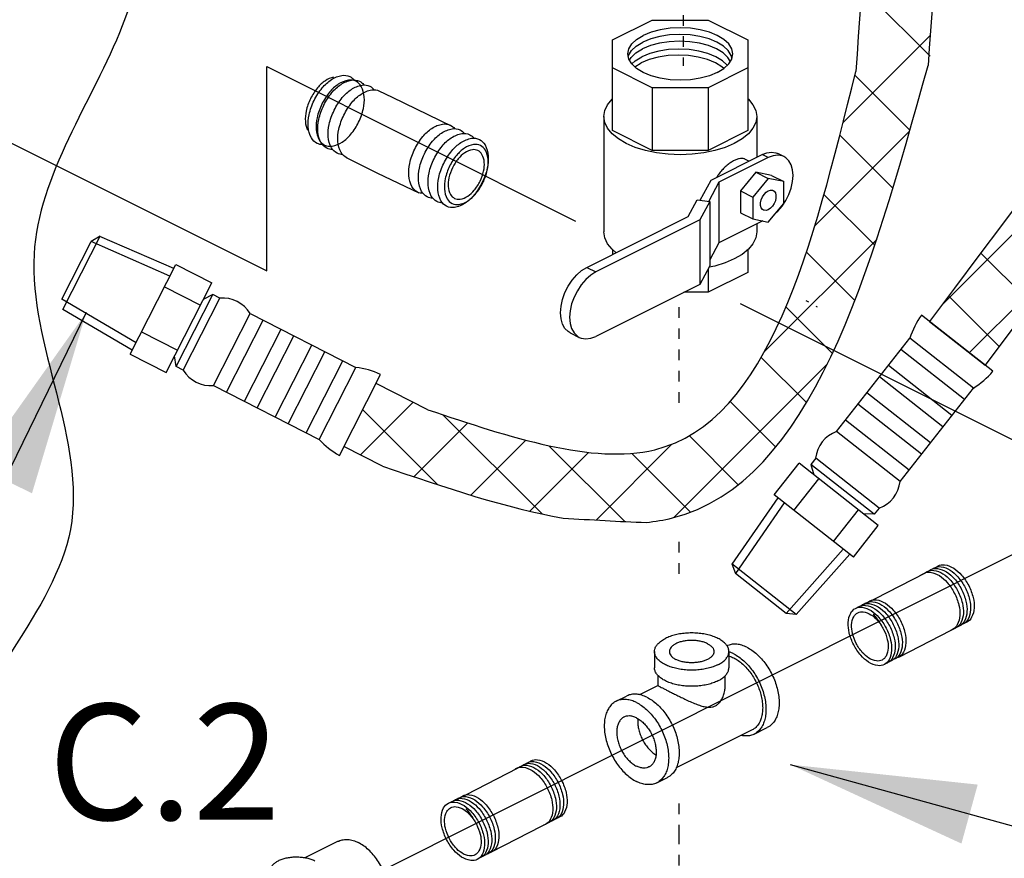
# Model space of a CAD drawing. Extents: x -276 to -25, y -10 to 108.
# Drawn here: x -244 to -235, y 15 to 23 of the extents above; entities that cross this region are included whole.
import ezdxf
from ezdxf.enums import TextEntityAlignment as Align

# ---------------------------------------------------------------- set-up
doc = ezdxf.new("R2010")
doc.units = 0
doc.header["$LTSCALE"] = 0.1
doc.header["$MEASUREMENT"] = 0
doc.linetypes.add('CENTER', pattern=[2, 1.25, -0.25, 0.25, -0.25])
doc.linetypes.add('CENTER2', pattern=[1.125, 0.75, -0.125, 0.125, -0.125])
doc.layers.get('0').update_dxf_attribs({"linetype": 'CONTINUOUS'})
doc.layers.add('CEN', color=3, linetype='CENTER')
doc.layers.add('hose', color=7, linetype='CONTINUOUS')
doc.styles.add('SIMPLEX', font='SIMPLEX.SHX', dxfattribs={"width": 0.875})
doc.dimstyles.get("Standard").update_dxf_attribs({"dimtxt": 0.25, "dimasz": 0.25, "dimexe": 0.05, "dimexo": 0.05, "dimgap": 0.09, "dimtad": 0, "dimtih": 1, "dimtoh": 1, "dimdec": 4, "dimzin": 0, "dimdsep": 46, "dimtxsty": 'Standard', "dimcen": 0, "dimclrd": 256, "dimclre": 256, "dimclrt": 256, "dimadec": 0, "dimazin": 0, "dimtfac": 1, "dimtdec": 4, "dimtofl": 0, "dimtmove": 0, "dimatfit": 3, "dimfxl": 1, "dimtolj": 1, "dimtzin": 0, "dimlwd": -1, "dimlwe": -1, "dimarcsym": 0})

msp = doc.modelspace()

# ---------------------------------------------------------------- hatches: boundary and pattern name
h = msp.add_hatch()
h.set_pattern_fill('ANSI37', color=256, scale=4, style=0)
h.set_pattern_definition([(45, (-95.23283, 14.6947), (-0.3535534, 0.3535534), []), (135, (-95.23283, 14.6947), (-0.3535534, -0.3535534), [])])
edge = h.paths.add_edge_path()
edge.add_line((-230.6738, 43.0976), (-230.008, 43.0976))
edge.add_spline(control_points=[(-230.008, 43.0976), (-229.8893, 40.42), (-228.0975, 34.0377), (-229.4906, 28.8242), (-230.0081, 27.0198), (-235.2612, 20.0665)], knot_values=[0, 0, 0, 0, 7.98426, 16.74549, 17.717614, 17.717614, 17.717614, 17.717614], degree=3, periodic=0)
edge.add_line((-235.2612, 20.0665), (-235.7848, 20.4776))
edge.add_spline(control_points=[(-235.7848, 20.4776), (-230.6686, 27.2814), (-230.1564, 28.8242), (-228.7633, 34.0377), (-230.5551, 40.42), (-230.6738, 43.0976)], knot_values=[0, 0, 0, 0, 0.972124, 9.733353, 17.717614, 17.717614, 17.717614, 17.717614], degree=3, periodic=0)

# ---------------------------------------------------------------- linework, layer by layer
at = {"linetype": 'Continuous'}
for p, q in [((-235.7781, 22.9723), (-236.3998, 23.5939)), ((-236.5971, 22.3467), (-235.7787, 23.1652)), ((-235.9678, 22.2764), (-236.4858, 22.7945)), ((-236.8642, 21.3725), (-235.9708, 22.2659)), ((-236.1281, 21.7297), (-236.6271, 22.2286)), ((-236.299, 21.1934), (-236.7763, 21.6708)), ((-237.3363, 20.1933), (-236.2803, 21.2493)), ((-236.4863, 20.6736), (-236.942, 21.1293)), ((-236.6971, 20.1773), (-237.1343, 20.6145)), ((-235.2612, 20.0665), (-235.7848, 20.4776)), ((-235.7848, 20.4776), (-235.2612, 20.0665)), ((-236.9406, 19.7137), (-237.3665, 20.1396)), ((-238.1895, 18.633), (-236.7447, 20.0778)), ((-241.1364, 19.2217), (-240.6414, 19.7166)), ((-240.4123, 18.9428), (-241.1172, 19.6477)), ((-237.2296, 19.2956), (-237.6586, 19.7245)), ((-239.4291, 18.6667), (-240.362, 19.5996)), ((-240.6345, 19.0164), (-240.128, 19.5229)), ((-237.5828, 18.9417), (-238.0432, 19.4021)), ((-240.0999, 18.844), (-239.5825, 19.3613)), ((-238.6507, 18.5954), (-239.3641, 19.3087)), ((-238.92, 18.6096), (-238.207, 19.3226)), ((-239.5443, 18.6924), (-238.9909, 19.2458)), ((-238.0316, 18.6834), (-238.5848, 19.2366))]:
    msp.add_line(p, q, dxfattribs=at)
at = {"color": 7, "linetype": 'Continuous'}
for p, q in [((-238.7664, 23.125), (-238.393, 23.3117)), ((-238.393, 23.3117), (-237.8649, 23.3117)), ((-237.8649, 23.3117), (-237.4915, 23.125)), ((-238.7664, 22.2726), (-238.7664, 23.125)), ((-237.4915, 23.125), (-237.4915, 22.2726)), ((-238.393, 22.6743), (-238.7664, 22.861)), ((-237.4915, 22.861), (-237.8649, 22.6743)), ((-237.8649, 22.6743), (-238.393, 22.6743)), ((-238.393, 22.6743), (-238.393, 22.0859)), ((-237.8649, 22.6743), (-237.8649, 22.0859)), ((-238.8487, 22.4046), (-238.8487, 21.3191)), ((-237.4093, 22.4046), (-237.4093, 22.0219)), ((-238.393, 22.0859), (-238.7664, 22.2726)), ((-237.4915, 22.2726), (-237.8649, 22.0859)), ((-237.8649, 22.0859), (-238.393, 22.0859)), ((-237.1531, 22.0276), (-237.2112, 22.0567)), ((-237.8392, 21.8069), (-237.3584, 22.0473)), ((-237.3002, 22.0182), (-237.7655, 21.7856)), ((-237.4837, 21.9846), (-237.5218, 22.0037)), ((-237.3002, 22.0182), (-237.3584, 22.0473)), ((-237.4165, 21.8808), (-237.5619, 21.7053)), ((-237.2711, 21.8507), (-237.4165, 21.8808)), ((-237.4165, 21.8808), (-237.3002, 21.8226)), ((-237.9404, 21.618), (-237.8392, 21.8069)), ((-237.7655, 21.7856), (-237.861, 21.6074)), ((-237.7655, 21.7856), (-237.7655, 21.2158)), ((-237.3002, 21.8226), (-237.4456, 21.6471)), ((-237.1548, 21.7925), (-237.3002, 21.8226)), ((-237.2711, 21.8507), (-237.1548, 21.7925)), ((-237.1548, 21.5869), (-237.1548, 21.7925)), ((-237.5619, 21.7053), (-237.4456, 21.6471)), ((-237.5619, 21.7053), (-237.5619, 21.4996)), ((-238.0536, 21.4629), (-237.9684, 21.6218)), ((-237.9684, 21.6218), (-237.8508, 21.606)), ((-237.8508, 21.606), (-237.9444, 21.4314)), ((-237.8508, 21.606), (-237.8508, 21.0005)), ((-237.4456, 21.6471), (-237.4456, 21.4415)), ((-237.3002, 21.4114), (-237.1548, 21.5869)), ((-237.5619, 21.4996), (-237.4456, 21.4415)), ((-239.0084, 20.9854), (-238.0536, 21.4629)), ((-237.9444, 21.4314), (-238.9223, 20.9424)), ((-237.9444, 21.4314), (-237.9444, 20.8259)), ((-237.3525, 21.4222), (-237.7655, 21.2158)), ((-237.4456, 21.4415), (-237.3002, 21.4114)), ((-237.4093, 21.3939), (-237.4093, 21.3191)), ((-237.7655, 21.2158), (-237.8508, 21.0565)), ((-238.7664, 21.1526), (-238.7664, 21.1064)), ((-237.4915, 21.1526), (-237.4915, 20.9378)), ((-239.0084, 20.9854), (-238.9223, 20.9424)), ((-237.8508, 21.0005), (-237.9444, 20.8259)), ((-237.8649, 20.9742), (-237.8649, 20.7511)), ((-237.8022, 20.9985), (-237.8581, 20.9869)), ((-237.4915, 20.9378), (-237.8649, 20.7511)), ((-237.9444, 20.8259), (-238.9223, 20.3369)), ((-237.8649, 20.7511), (-238.0941, 20.7511)), ((-239.1647, 20.37), (-239.0787, 20.327)), ((-238.3711, 17.3725), (-238.3711, 17.221)), ((-237.6713, 17.3725), (-237.6713, 17.221)), ((-238.3361, 17.0534), (-238.3361, 17.1461)), ((-237.7063, 17.0534), (-237.7063, 17.1449)), ((-238.3361, 17.0545), (-238.5122, 16.9664)), ((-238.7324, 16.9052), (-238.6335, 16.9547)), ((-237.4532, 16.6353), (-238.1675, 16.2782)), ((-237.4337, 16.5962), (-237.31, 16.6581)), ((-238.3491, 16.1385), (-238.2501, 16.188)), ((-241.3463, 15.5885), (-241.6604, 15.4314))]:
    msp.add_line(p, q, dxfattribs=at)
at = {"color": 0}
for p, q in [((-242.0177, 22.8734), (-239.113, 21.4191)), ((-242.0177, 20.953), (-242.0177, 22.8734)), ((-245.5395, 22.7109), (-242.0177, 20.953)), ((-237.565, 20.6475), (-234.8643, 19.2967))]:
    msp.add_line(p, q, dxfattribs=at)
for p, q in [((-240.9652, 22.6471), (-240.8385, 22.5852)), ((-240.8385, 22.5852), (-240.278, 22.3145)), ((-241.2728, 22.0179), (-240.9767, 21.8731)), ((-240.9767, 21.8731), (-240.5897, 21.6865)), ((-243.9469, 20.6865), (-243.6712, 21.2276)), ((-243.9384, 20.5911), (-243.5878, 21.2791)), ((-243.5878, 21.2791), (-243.6712, 21.2276)), ((-242.9302, 20.9042), (-243.6712, 21.2276)), ((-242.8947, 20.9738), (-243.5905, 21.2775)), ((-243.3052, 20.1681), (-242.8746, 21.0132)), ((-242.8746, 21.0132), (-242.536, 20.8407)), ((-229.6134, 20.9821), (-241.0807, 15.2391)), ((-242.9823, 20.8019), (-242.6437, 20.6294)), ((-242.9666, 19.9956), (-242.536, 20.8407)), ((-243.2497, 20.2771), (-243.9469, 20.6865)), ((-242.8714, 20.0528), (-242.5263, 20.73)), ((-242.8049, 20.019), (-242.4599, 20.6961)), ((-242.5263, 20.73), (-242.6164, 20.6829)), ((-242.4599, 20.6961), (-242.5263, 20.73)), ((-236.9456, 20.6747), (-236.9234, 20.662)), ((-243.2851, 20.2075), (-243.9384, 20.5911)), ((-236.8526, 20.6212), (-236.8409, 20.6144)), ((-242.5216, 19.8746), (-242.1766, 20.5518)), ((-242.3997, 19.8125), (-242.0547, 20.4897)), ((-242.1766, 20.5518), (-241.1811, 20.0446)), ((-235.187, 20.0083), (-235.8589, 20.5358)), ((-242.2304, 19.7262), (-241.8854, 20.4034)), ((-243.1976, 20.3794), (-242.859, 20.2068)), ((-242.1085, 19.6641), (-241.7635, 20.3413)), ((-236.6582, 19.4415), (-235.9683, 20.3202)), ((-235.3705, 19.8509), (-235.9683, 20.3202)), ((-241.9393, 19.5779), (-241.5942, 20.255)), ((-235.455, 19.7433), (-236.0528, 20.2126)), ((-243.3052, 20.1681), (-242.9666, 19.9956)), ((-242.8714, 20.0528), (-242.8862, 20.1533)), ((-241.8174, 19.5158), (-241.4723, 20.1929)), ((-241.6481, 19.4295), (-241.303, 20.1067)), ((-242.8049, 20.019), (-242.8714, 20.0528)), ((-241.5262, 19.3674), (-241.1811, 20.0446)), ((-235.5723, 19.5938), (-236.1701, 20.0631)), ((-241.3363, 19.2178), (-240.9485, 19.9789)), ((-235.6568, 19.4862), (-236.2546, 19.9555)), ((-242.5216, 19.8746), (-241.5262, 19.3674)), ((-240.5051, 19.6472), (-240.9913, 19.8949)), ((-236.0604, 18.9721), (-235.3705, 19.8509)), ((-235.7741, 19.3368), (-236.3719, 19.8061)), ((-235.8586, 19.2292), (-236.4564, 19.6985)), ((-235.976, 19.0797), (-236.5737, 19.5491)), ((-236.0604, 18.9721), (-236.6582, 19.4415)), ((-240.9298, 19.1164), (-241.2949, 19.3024)), ((-236.8546, 19.1913), (-236.9006, 19.1327)), ((-236.2568, 18.722), (-236.8546, 19.1913)), ((-237.2458, 18.8457), (-237.0111, 19.1446)), ((-236.2651, 18.5589), (-237.0111, 19.1446)), ((-236.3028, 18.6634), (-236.9006, 19.1327)), ((-236.9006, 19.1327), (-236.8718, 19.0352)), ((-237.0593, 18.6993), (-236.8246, 18.9981)), ((-237.211, 18.8184), (-237.6433, 18.1943)), ((-236.4997, 18.26), (-237.2458, 18.8457)), ((-237.1495, 18.7701), (-237.61, 18.1055)), ((-236.2568, 18.722), (-236.3028, 18.6634)), ((-236.6863, 18.4064), (-236.4516, 18.7053)), ((-236.3028, 18.6634), (-236.4044, 18.6682)), ((-236.4997, 18.26), (-236.2651, 18.5589)), ((-236.596, 18.3355), (-237.1323, 17.7305)), ((-236.5346, 18.2873), (-237.0371, 17.7204)), ((-237.0371, 17.7204), (-237.6445, 18.1973)), ((-237.6445, 18.1973), (-237.61, 18.1055)), ((-237.1323, 17.7305), (-237.61, 18.1055)), ((-236.4132, 17.8078), (-235.8225, 18.1124)), ((-237.0371, 17.7204), (-237.1323, 17.7305)), ((-236.0734, 17.321), (-235.4826, 17.6256)), ((-240.2433, 15.9749), (-239.6525, 16.2795)), ((-239.9035, 15.4881), (-239.3127, 15.7927))]:
    msp.add_line(p, q)
at = {"color": 7, "linetype": 'Continuous'}
for points in [[(-238.6225, 22.993), (-238.613, 23.0411), (-238.5849, 23.0874), (-238.5393, 23.1301), (-238.4779, 23.1675)], [(-237.6434, 22.9527), (-237.6483, 22.9775), (-237.6764, 23.0238), (-237.722, 23.0665), (-237.7834, 23.1039), (-237.8581, 23.1345), (-237.9435, 23.1573), (-238.036, 23.1714), (-238.1323, 23.1761), (-238.2286, 23.1714), (-238.3212, 23.1573), (-238.4065, 23.1345), (-238.4813, 23.1039)], [(-237.6355, 22.993), (-237.6449, 23.0411), (-237.673, 23.0874), (-237.7186, 23.1301), (-237.78, 23.1675), (-237.8548, 23.1982), (-237.9401, 23.221), (-238.0327, 23.235), (-238.129, 23.2398), (-238.2252, 23.235), (-238.3178, 23.221), (-238.4031, 23.1982), (-238.4779, 23.1675)], [(-238.6179, 22.9697), (-238.6163, 22.9775), (-238.5883, 23.0238), (-238.5426, 23.0665), (-238.4813, 23.1039)], [(-237.6577, 22.9239), (-237.6797, 22.9602), (-237.7253, 23.0029), (-237.7867, 23.0402), (-237.8615, 23.0709), (-237.9468, 23.0937), (-238.0394, 23.1078), (-238.1357, 23.1125), (-238.2319, 23.1078), (-238.3245, 23.0937), (-238.4098, 23.0709), (-238.4846, 23.0402)], [(-237.78, 22.8185), (-237.8548, 22.7878), (-237.9401, 22.765), (-238.0327, 22.751), (-238.129, 22.7463), (-238.2252, 22.751), (-238.3178, 22.765), (-238.4031, 22.7878), (-238.4779, 22.8185), (-238.5393, 22.8559), (-238.5849, 22.8986), (-238.613, 22.9449), (-238.6225, 22.993)], [(-238.6069, 22.9349), (-238.5916, 22.9602), (-238.546, 23.0029), (-238.4846, 23.0402)], [(-237.7195, 22.8554), (-237.7373, 22.8719), (-237.7986, 22.9093), (-237.8734, 22.94), (-237.9587, 22.9628), (-238.0513, 22.9768), (-238.1476, 22.9816), (-238.2439, 22.9768), (-238.3364, 22.9628), (-238.4218, 22.94), (-238.4965, 22.9093)], [(-237.6862, 22.8862), (-237.6864, 22.8865), (-237.732, 22.9292), (-237.7934, 22.9666), (-237.8682, 22.9973), (-237.9535, 23.0201), (-238.0461, 23.0341), (-238.1424, 23.0388), (-238.2386, 23.0341), (-238.3312, 23.0201), (-238.4165, 22.9973), (-238.4913, 22.9666)], [(-237.78, 22.8185), (-237.7186, 22.8559), (-237.673, 22.8986), (-237.6449, 22.9449), (-237.6355, 22.993)], [(-238.5851, 22.8989), (-238.5527, 22.9292), (-238.4913, 22.9666)], [(-238.557, 22.8725), (-238.4965, 22.9093)], [(-238.8487, 22.4046), (-238.8398, 22.4609), (-238.8134, 22.5158), (-238.7702, 22.568), (-238.7664, 22.5711)], [(-237.4915, 22.5711), (-237.4877, 22.568), (-237.4445, 22.5158), (-237.4181, 22.4609), (-237.4093, 22.4046)], [(-238.6379, 22.1502), (-238.7112, 22.1931), (-238.7702, 22.2413), (-238.8134, 22.2934), (-238.8398, 22.3483), (-238.8487, 22.4046)], [(-237.4093, 22.4046), (-237.4181, 22.3483), (-237.4445, 22.2934), (-237.4877, 22.2413), (-237.5467, 22.1931), (-237.6201, 22.1502), (-237.7059, 22.1135), (-237.8022, 22.084), (-237.9066, 22.0624), (-238.0164, 22.0492), (-238.129, 22.0448), (-238.2415, 22.0492), (-238.3514, 22.0624), (-238.4557, 22.084), (-238.552, 22.1135), (-238.6379, 22.1502)], [(-237.3584, 22.0473), (-237.313, 22.0645), (-237.2693, 22.0701), (-237.2291, 22.0639), (-237.2112, 22.0567)], [(-237.1531, 22.0276), (-237.171, 22.0349), (-237.2112, 22.0411), (-237.2548, 22.0355), (-237.3002, 22.0182)], [(-237.171, 21.561), (-237.1357, 21.614), (-237.1068, 21.6717), (-237.0853, 21.7317), (-237.072, 21.7918), (-237.0676, 21.8496), (-237.072, 21.903), (-237.0853, 21.9499), (-237.1068, 21.9884), (-237.1357, 22.0171), (-237.1531, 22.0276)], [(-237.3462, 21.5251), (-237.3551, 21.5312), (-237.3663, 21.5469), (-237.3722, 21.5683), (-237.3722, 21.5937), (-237.3663, 21.6209), (-237.3551, 21.6478), (-237.3395, 21.6723), (-237.3207, 21.6922), (-237.3002, 21.706)], [(-237.3002, 21.706), (-237.2797, 21.7127), (-237.2609, 21.7116), (-237.2542, 21.709)], [(-237.2542, 21.709), (-237.2452, 21.7028), (-237.2341, 21.6871), (-237.2282, 21.6657), (-237.2282, 21.6403), (-237.2341, 21.6131), (-237.2452, 21.5862), (-237.2609, 21.5617), (-237.2797, 21.5418), (-237.3002, 21.528)], [(-237.3002, 21.528), (-237.3207, 21.5213), (-237.3395, 21.5224), (-237.3462, 21.5251)], [(-237.2238, 21.5036), (-237.2112, 21.5146), (-237.171, 21.561)], [(-238.7313, 21.124), (-238.7702, 21.1557), (-238.8134, 21.2079), (-238.8398, 21.2628), (-238.8487, 21.3191)], [(-237.4093, 21.3191), (-237.4181, 21.2628), (-237.4445, 21.2079), (-237.4877, 21.1557), (-237.5467, 21.1076), (-237.6201, 21.0646), (-237.7059, 21.028), (-237.8022, 20.9985)], [(-239.1647, 20.3701), (-239.1831, 20.3812), (-239.2139, 20.4117), (-239.2367, 20.4526), (-239.2508, 20.5024), (-239.2556, 20.5591), (-239.2508, 20.6206), (-239.2367, 20.6845), (-239.2139, 20.7482), (-239.1831, 20.8094), (-239.1457, 20.8658), (-239.103, 20.9151), (-239.0566, 20.9555), (-239.0084, 20.9854)], [(-238.9223, 20.9424), (-238.9706, 20.9125), (-239.0169, 20.872), (-239.0596, 20.8227), (-239.0971, 20.7664), (-239.1278, 20.7051), (-239.1507, 20.6414), (-239.1648, 20.5775), (-239.1695, 20.5161), (-239.1648, 20.4594), (-239.1507, 20.4096), (-239.1278, 20.3687), (-239.0971, 20.3382), (-239.0787, 20.327)], [(-239.0787, 20.327), (-239.0596, 20.3193), (-239.0169, 20.3127), (-238.9706, 20.3186), (-238.9223, 20.3369)]]:
    msp.add_lwpolyline(points, dxfattribs=at)
for points in [[(-241.5737, 22.5548, -0.058752), (-241.497, 22.6739, -0.072341), (-241.4117, 22.7513, -0.106617), (-241.3117, 22.7912, -0.156851), (-241.2382, 22.7806, -0.108237), (-241.1976, 22.7484, -0.106617)], [(-241.3912, 22.7743, 0.094977), (-241.4678, 22.7416, 0.072341), (-241.5416, 22.6746, 0.058752), (-241.6079, 22.5716, 0.058752), (-241.6485, 22.4559, 0.072341), (-241.656, 22.3565, 0.094977), (-241.6348, 22.276, 0.156851)], [(-241.4827, 22.5103, -0.058752), (-241.406, 22.6294, -0.072341), (-241.3207, 22.7068, -0.106617), (-241.2206, 22.7467, -0.156851), (-241.1472, 22.7361, -0.108237), (-241.1066, 22.7039, -0.106617)], [(-241.3852, 22.463, -0.058752), (-241.3085, 22.5821, -0.072341), (-241.2232, 22.6595, -0.106617), (-241.1231, 22.6995, -0.156851), (-241.0497, 22.6889, -0.108237), (-241.0091, 22.6566, -0.106617)], [(-241.2941, 22.4185, -0.058752), (-241.2175, 22.5376, -0.072341), (-241.1322, 22.615, -0.106617), (-241.0321, 22.655, -0.156851), (-240.9587, 22.6444, -0.156851)], [(-241.4955, 22.1391, -0.108237), (-241.5459, 22.1514, -0.156851), (-241.5993, 22.2028, -0.106617), (-241.6293, 22.3063, -0.072341), (-241.6206, 22.4212, -0.058752), (-241.5737, 22.5548, -0.058752)], [(-241.4045, 22.0946, -0.108237), (-241.4549, 22.1069, -0.156851), (-241.5083, 22.1583, -0.106617), (-241.5382, 22.2618, -0.072341), (-241.5295, 22.3767, -0.058752), (-241.4827, 22.5103, -0.058752)], [(-241.3069, 22.0473, -0.108237), (-241.3573, 22.0596, -0.156851), (-241.4108, 22.111, -0.106617), (-241.4407, 22.2146, -0.072341), (-241.432, 22.3294, -0.058752), (-241.3852, 22.463, -0.058752)], [(-241.2663, 22.0151, -0.156851), (-241.3198, 22.0665, -0.106617), (-241.3497, 22.1701, -0.072341), (-241.341, 22.2849, -0.058752), (-241.2941, 22.4185, -0.058752)], [(-240.6275, 22.0968, -0.058752), (-240.5509, 22.2158, -0.072341), (-240.4656, 22.2932, -0.106617), (-240.3655, 22.3332, -0.156851), (-240.2921, 22.3226, -0.108237), (-240.2514, 22.2904, -0.106617)], [(-240.5365, 22.0523, -0.058752), (-240.4599, 22.1713, -0.072341), (-240.3745, 22.2487, -0.106617), (-240.2745, 22.2887, -0.156851), (-240.2011, 22.2781, -0.108237), (-240.1604, 22.2459, -0.106617)], [(-240.4455, 22.0078, -0.058752), (-240.3688, 22.1268, -0.072341), (-240.2835, 22.2042, -0.106617), (-240.1835, 22.2442, -0.156851), (-240.11, 22.2336, -0.108237), (-240.0694, 22.2014, -0.106617)], [(-240.5493, 21.6811, -0.108237), (-240.5997, 21.6933, -0.156851), (-240.6532, 21.7448, -0.106617), (-240.6831, 21.8483, -0.072341), (-240.6744, 21.9632, -0.058752), (-240.6275, 22.0968, -0.058752)], [(-240.4583, 21.6366, -0.108237), (-240.5087, 21.6488, -0.156851), (-240.5622, 21.7003, -0.106617), (-240.5921, 21.8038, -0.072341), (-240.5834, 21.9187, -0.058752), (-240.5365, 22.0523, -0.058752)], [(-240.3673, 21.5921, -0.108237), (-240.4177, 21.6044, -0.156851), (-240.4712, 21.6558, -0.106617), (-240.5011, 21.7593, -0.072341), (-240.4924, 21.8742, -0.058752), (-240.4455, 22.0078, -0.058752)], [(-235.7531, 18.1502, -0.046503), (-235.7371, 18.1605, -0.156851), (-235.675, 18.1708, -0.106617), (-235.5895, 18.1387, -0.072341), (-235.5158, 18.0747, -0.058752), (-235.4486, 17.9751, -0.058752)], [(-235.7194, 18.1676, -0.046503), (-235.7033, 18.1779, -0.156851), (-235.6413, 18.1882, -0.106617), (-235.5557, 18.1561, -0.072341), (-235.482, 18.0921, -0.058752), (-235.4149, 17.9925, -0.058752)], [(-235.8606, 18.0927, -0.066544), (-235.8383, 18.1083, -0.156851), (-235.7763, 18.1186, -0.106617), (-235.6907, 18.0865, -0.072341), (-235.617, 18.0225, -0.058752), (-235.5499, 17.9229, -0.058752), (-235.5078, 17.8105, -0.072341), (-235.4983, 17.7133, -0.106617), (-235.5218, 17.6251, -0.156851), (-235.5662, 17.5805, -0.046503), (-235.5839, 17.5734, -0.046503)], [(-235.8206, 18.1154, -0.046503), (-235.8046, 18.1257, -0.156851), (-235.7425, 18.136, -0.106617), (-235.657, 18.1039, -0.072341), (-235.5833, 18.0399, -0.058752), (-235.5161, 17.9403, -0.058752)], [(-235.7869, 18.1328, -0.046503), (-235.7708, 18.1431, -0.156851), (-235.7088, 18.1534, -0.106617), (-235.6232, 18.1213, -0.072341), (-235.5495, 18.0573, -0.058752), (-235.4824, 17.9577, -0.058752)], [(-235.4486, 17.9751, -0.058752), (-235.4065, 17.8627, -0.072341), (-235.3971, 17.7655, -0.106617), (-235.4205, 17.6773, -0.156851), (-235.4649, 17.6327, -0.046503), (-235.4826, 17.6256, -0.106617)], [(-235.4149, 17.9925, -0.058752), (-235.3728, 17.8801, -0.072341), (-235.3633, 17.7829, -0.106617), (-235.3868, 17.6947, -0.156851), (-235.4312, 17.6501, -0.046503), (-235.4489, 17.643, -0.106617)], [(-235.5161, 17.9403, -0.058752), (-235.474, 17.8279, -0.072341), (-235.4646, 17.7307, -0.106617), (-235.488, 17.6425, -0.156851), (-235.5324, 17.5979, -0.046503), (-235.5501, 17.5908, -0.106617)], [(-235.4824, 17.9577, -0.058752), (-235.4403, 17.8453, -0.072341), (-235.4308, 17.7481, -0.106617), (-235.4543, 17.6599, -0.156851), (-235.4987, 17.6153, -0.046503), (-235.5164, 17.6082, -0.106617)], [(-236.4628, 17.7863, -0.046503), (-236.4467, 17.7965, -0.156851), (-236.3847, 17.8069, -0.106617), (-236.2992, 17.7748, -0.072341), (-236.2255, 17.7107, -0.058752), (-236.1583, 17.6112, -0.058752)], [(-236.4291, 17.8037, -0.046503), (-236.413, 17.8139, -0.156851), (-236.351, 17.8243, -0.106617), (-236.2654, 17.7922, -0.072341), (-236.1917, 17.7281, -0.058752), (-236.1246, 17.6286, -0.058752)], [(-236.3953, 17.8211, -0.046503), (-236.3793, 17.8313, -0.156851), (-236.3172, 17.8417, -0.106617), (-236.2317, 17.8096, -0.072341), (-236.158, 17.7455, -0.058752), (-236.0908, 17.646, -0.058752)], [(-236.3616, 17.8385, -0.046503), (-236.3455, 17.8487, -0.156851), (-236.2835, 17.8591, -0.106617), (-236.1979, 17.827, -0.072341), (-236.1242, 17.7629, -0.058752), (-236.0571, 17.6634, -0.058752)], [(-236.3151, 17.7266, -0.013246), (-236.303, 17.7133, -0.058752), (-236.2359, 17.6138)], [(-236.1583, 17.6112, -0.058752), (-236.1162, 17.4988, -0.072341), (-236.1068, 17.4016, -0.106617), (-236.1302, 17.3133, -0.156851), (-236.1746, 17.2688, -0.046503), (-236.1923, 17.2617, -0.106617)], [(-236.1246, 17.6286, -0.058752), (-236.0825, 17.5162, -0.072341), (-236.073, 17.419, -0.106617), (-236.0965, 17.3307, -0.156851), (-236.1409, 17.2862, -0.046503), (-236.1586, 17.2791, -0.106617)], [(-236.0908, 17.646, -0.058752), (-236.0487, 17.5336, -0.072341), (-236.0393, 17.4364, -0.106617), (-236.0627, 17.3481, -0.156851), (-236.1071, 17.3036, -0.046503), (-236.1248, 17.2965, -0.106617)], [(-236.0571, 17.6634, -0.058752), (-236.015, 17.551, -0.072341), (-236.0055, 17.4538, -0.106617), (-236.029, 17.3655, -0.156851), (-236.0734, 17.321, -0.046503), (-236.0911, 17.3139, -0.106617)], [(-239.617, 16.2999, -0.046503), (-239.6009, 16.3101, -0.156851), (-239.5388, 16.3205, -0.106617), (-239.4533, 16.2884, -0.072341), (-239.3796, 16.2243, -0.058752), (-239.3125, 16.1248, -0.058752)], [(-239.5832, 16.3173, -0.046503), (-239.5672, 16.3275, -0.156851), (-239.5051, 16.3379, -0.106617), (-239.4196, 16.3058, -0.072341), (-239.3459, 16.2417, -0.058752), (-239.2787, 16.1422, -0.058752)], [(-239.5495, 16.3347, -0.046503), (-239.5334, 16.3449, -0.156851), (-239.4714, 16.3553, -0.106617), (-239.3858, 16.3232, -0.072341), (-239.3121, 16.2591, -0.058752), (-239.245, 16.1596, -0.058752)], [(-239.6907, 16.2598, -0.066544), (-239.6684, 16.2753, -0.156851), (-239.6063, 16.2857, -0.106617), (-239.5208, 16.2536, -0.072341), (-239.4471, 16.1895, -0.058752), (-239.38, 16.09, -0.058752), (-239.3378, 15.9776, -0.072341), (-239.3284, 15.8804, -0.106617), (-239.3519, 15.7921, -0.156851), (-239.3963, 15.7476, -0.046503), (-239.414, 15.7405, -0.046503)], [(-239.6507, 16.2825, -0.046503), (-239.6346, 16.2927, -0.156851), (-239.5726, 16.3031, -0.106617), (-239.4871, 16.271, -0.072341), (-239.4134, 16.2069, -0.058752), (-239.3462, 16.1074, -0.058752)], [(-239.3125, 16.1248, -0.058752), (-239.2704, 16.0124, -0.072341), (-239.2609, 15.9152, -0.106617), (-239.2844, 15.8269, -0.156851), (-239.3288, 15.7824, -0.046503), (-239.3465, 15.7753, -0.106617)], [(-239.2787, 16.1422, -0.058752), (-239.2366, 16.0298, -0.072341), (-239.2272, 15.9326, -0.106617), (-239.2506, 15.8443, -0.156851), (-239.295, 15.7998, -0.046503), (-239.3127, 15.7927, -0.106617)], [(-239.245, 16.1596, -0.058752), (-239.2029, 16.0472, -0.072341), (-239.1934, 15.95, -0.106617), (-239.2169, 15.8617, -0.156851), (-239.2613, 15.8172, -0.046503), (-239.279, 15.8101, -0.106617)], [(-239.3462, 16.1074, -0.058752), (-239.3041, 15.995, -0.072341), (-239.2947, 15.8978, -0.106617), (-239.3181, 15.8095, -0.156851), (-239.3625, 15.765, -0.046503), (-239.3802, 15.7579, -0.106617)], [(-240.2929, 15.9533, -0.046503), (-240.2768, 15.9636, -0.156851), (-240.2148, 15.9739, -0.106617), (-240.1293, 15.9419, -0.072341), (-240.0556, 15.8778, -0.058752), (-239.9884, 15.7783, -0.058752)], [(-240.2592, 15.9707, -0.046503), (-240.2431, 15.981, -0.156851), (-240.181, 15.9913, -0.106617), (-240.0955, 15.9593, -0.072341), (-240.0218, 15.8952, -0.058752), (-239.9547, 15.7957, -0.058752)], [(-240.2254, 15.9881, -0.046503), (-240.2093, 15.9984, -0.156851), (-240.1473, 16.0087, -0.106617), (-240.0618, 15.9767, -0.072341), (-239.9881, 15.9126, -0.058752), (-239.9209, 15.8131, -0.058752)], [(-240.1917, 16.0055, -0.046503), (-240.1756, 16.0158, -0.156851), (-240.1135, 16.0261, -0.106617), (-240.028, 15.9941, -0.072341), (-239.9543, 15.93, -0.058752), (-239.8872, 15.8305, -0.058752)], [(-240.1452, 15.8937, -0.013246), (-240.1331, 15.8804, -0.058752), (-240.066, 15.7809)], [(-239.9884, 15.7783, -0.058752), (-239.9463, 15.6659, -0.072341), (-239.9368, 15.5687, -0.106617), (-239.9603, 15.4804, -0.156851), (-240.0047, 15.4359, -0.046503), (-240.0224, 15.4287, -0.106617)], [(-239.9547, 15.7957, -0.058752), (-239.9125, 15.6833, -0.072341), (-239.9031, 15.5861, -0.106617), (-239.9266, 15.4978, -0.156851), (-239.971, 15.4533, -0.046503), (-239.9887, 15.4461, -0.106617)], [(-239.9209, 15.8131, -0.058752), (-239.8788, 15.7007, -0.072341), (-239.8694, 15.6035, -0.106617), (-239.8928, 15.5152, -0.156851), (-239.9372, 15.4707, -0.046503), (-239.9549, 15.4635, -0.106617)], [(-239.8872, 15.8305, -0.058752), (-239.8451, 15.7181, -0.072341), (-239.8356, 15.6209, -0.106617), (-239.8591, 15.5326, -0.156851), (-239.9035, 15.4881, -0.046503), (-239.9212, 15.4809, -0.106617)]]:
    msp.add_lwpolyline(points, format="xyb")
for points in [[(-241.1551, 22.3513, 0.058752), (-241.1105, 22.4786, 0.072341), (-241.1022, 22.588, 0.106617), (-241.1307, 22.6865, 0.156851), (-241.1816, 22.7355, 0.156851), (-241.2516, 22.7456, 0.106617), (-241.3469, 22.7076, 0.072341), (-241.4281, 22.6338, 0.058752), (-241.5011, 22.5205, 0.058752), (-241.5458, 22.3932, 0.072341), (-241.554, 22.2838, 0.106617), (-241.5256, 22.1852, 0.156851), (-241.4746, 22.1362, 0.156851), (-241.4047, 22.1261, 0.106617), (-241.3094, 22.1642, 0.072341), (-241.2281, 22.2379, 0.058752)], [(-240.3545, 21.9633, -0.058752), (-240.2778, 22.0823, -0.072341), (-240.1925, 22.1597, -0.106617), (-240.0925, 22.1997, -0.156851), (-240.019, 22.1891, -0.156851), (-239.9655, 22.1377, -0.106617), (-239.9356, 22.0342, -0.072341), (-239.9443, 21.9193, -0.058752), (-239.9912, 21.7857, -0.058752), (-240.0679, 21.6666, -0.072341), (-240.1532, 21.5892, -0.106617), (-240.2532, 21.5492, -0.156851), (-240.3267, 21.5599, -0.156851), (-240.3801, 21.6113, -0.106617), (-240.4101, 21.7148, -0.072341), (-240.4014, 21.8297, -0.058752)], [(-239.985, 21.7827, 0.058752), (-239.9445, 21.8983, 0.072341), (-239.9369, 21.9977, 0.106617), (-239.9628, 22.0873, 0.156851), (-240.0091, 22.1318, 0.156851), (-240.0727, 22.141, 0.106617), (-240.1593, 22.1064, 0.072341), (-240.2331, 22.0394, 0.058752), (-240.2995, 21.9364, 0.058752), (-240.3401, 21.8207, 0.072341), (-240.3476, 21.7213, 0.106617), (-240.3217, 21.6317, 0.156851), (-240.2754, 21.5872, 0.156851), (-240.2118, 21.578, 0.106617), (-240.1252, 21.6126, 0.072341), (-240.0514, 21.6796, 0.058752)], [(-240.0125, 21.7961, 0.058752), (-239.979, 21.8915, 0.072341), (-239.9728, 21.9736, 0.106617), (-239.9942, 22.0475, 0.156851), (-240.0324, 22.0843, 0.156851), (-240.0848, 22.0918, 0.106617), (-240.1563, 22.0633, 0.072341), (-240.2173, 22.008, 0.058752), (-240.272, 21.923, 0.058752), (-240.3055, 21.8275, 0.072341), (-240.3117, 21.7455, 0.106617), (-240.2903, 21.6715, 0.156851), (-240.2521, 21.6348, 0.156851), (-240.1997, 21.6272, 0.106617), (-240.1282, 21.6558, 0.072341), (-240.0673, 21.7111, 0.058752)], [(-236.1921, 17.5938, -0.058752), (-236.1499, 17.4814, -0.072341), (-236.1405, 17.3842, -0.106617), (-236.164, 17.2959, -0.156851), (-236.2084, 17.2514, -0.156851), (-236.2704, 17.2411, -0.106617), (-236.356, 17.2731, -0.072341), (-236.4297, 17.3372, -0.058752), (-236.4968, 17.4367, -0.058752), (-236.5389, 17.5491, -0.072341), (-236.5484, 17.6463, -0.106617), (-236.5249, 17.7346, -0.156851), (-236.4805, 17.7791, -0.156851), (-236.4184, 17.7895, -0.106617), (-236.3329, 17.7574, -0.072341), (-236.2592, 17.6933, -0.058752)], [(-236.2161, 17.5814, -0.058752), (-236.1807, 17.4868, -0.072341), (-236.1727, 17.4049, -0.106617), (-236.1925, 17.3306, -0.156851), (-236.2299, 17.293, -0.156851), (-236.2821, 17.2844, -0.106617), (-236.3541, 17.3114, -0.072341), (-236.4162, 17.3653, -0.058752), (-236.4727, 17.4491, -0.058752), (-236.5082, 17.5438, -0.072341), (-236.5162, 17.6256, -0.106617), (-236.4964, 17.7, -0.156851), (-236.459, 17.7375, -0.156851), (-236.4068, 17.7462, -0.106617), (-236.3347, 17.7192, -0.072341), (-236.2727, 17.6652, -0.058752)], [(-240.0222, 15.7609, -0.058752), (-239.98, 15.6485, -0.072341), (-239.9706, 15.5513, -0.106617), (-239.9941, 15.463, -0.156851), (-240.0385, 15.4185, -0.156851), (-240.1005, 15.4081, -0.106617), (-240.1861, 15.4402, -0.072341), (-240.2598, 15.5043, -0.058752), (-240.3269, 15.6038, -0.058752), (-240.369, 15.7162, -0.072341), (-240.3785, 15.8134, -0.106617), (-240.355, 15.9017, -0.156851), (-240.3106, 15.9462, -0.156851), (-240.2485, 15.9565, -0.106617), (-240.163, 15.9245, -0.072341), (-240.0893, 15.8604, -0.058752)], [(-240.0462, 15.7485, -0.058752), (-240.0107, 15.6538, -0.072341), (-240.0028, 15.572, -0.106617), (-240.0226, 15.4976, -0.156851), (-240.06, 15.4601, -0.156851), (-240.1122, 15.4514, -0.106617), (-240.1842, 15.4784, -0.072341), (-240.2463, 15.5324, -0.058752), (-240.3028, 15.6162, -0.058752), (-240.3383, 15.7108, -0.072341), (-240.3463, 15.7927, -0.106617), (-240.3265, 15.867, -0.156851), (-240.2891, 15.9045, -0.156851), (-240.2369, 15.9132, -0.106617), (-240.1648, 15.8862, -0.072341), (-240.1028, 15.8323, -0.058752)]]:
    msp.add_lwpolyline(points, format="xyb", close=True)
for centre, radius, start, end in [((-242.4339, 20.397), 0.3003, 31.02653, 94.97347), ((-235.2329, 20.0827), 0.7728, 144.10409, 162.10265), ((-242.5476, 20.1737), 0.3003, 211.02653, 274.97347), ((-241.2721, 19.2772), 0.7728, 65.24001, 83.23856), ((-235.7757, 20.5089), 0.7728, 301.62552, 319.62408), ((-240.9588, 19.8921), 0.7728, 222.76144, 240.75999), ((-236.5561, 19.1591), 0.3003, 109.89061, 173.83755), ((-236.3589, 19.0044), 0.3003, 289.89061, 353.83755)]:
    msp.add_arc(centre, radius, start, end)
at = {"linetype": 'Continuous'}
for points in [[(-235.2369, 43.4651), (-235.2369, 37.8803), (-236.0575, 28.111), (-236.4778, 22.8271)], [(-234.5711, 43.4651), (-234.5711, 37.8803), (-235.3917, 28.111), (-235.7975, 22.8837)], [(-240.5051, 19.6472), (-238.3691, 19.2709), (-236.4778, 22.8271)]]:
    msp.add_spline(points, degree=3, dxfattribs=at)
msp.add_spline([(-233.8031, 9.441), (-238.933, 10.2709), (-242.1575, 11.589), (-243.8186, 13.4929), (-244.9423, 16.3244), (-243.8675, 18.5213), (-244.2095, 21.1087), (-243.3789, 23.2567), (-243.0858, 26.0882), (-242.7926, 28.9197), (-240.3005, 29.899), (-237.9065, 30.1919), (-236.1477, 29.5084), (-233.8026, 26.5793), (-233.1186, 24.9683), (-230.9689, 24.1872), (-227.1093, 23.9919), (-227.3047, 19.6959), (-228.4773, 17.0108), (-231.4087, 12.9101), (-232.5812, 9.2975), (-233.8031, 9.441)], degree=3)
msp.add_open_spline([(-238.4487, 18.587), (-238.3642, 18.5957), (-236.9224, 18.8415), (-236.3435, 20.9217), (-235.7975, 22.8837)], degree=3, knots=[2.47531, 2.47531, 2.47531, 2.47531, 2.769756, 7.657038, 7.657038, 7.657038, 7.657038], dxfattribs=at)
at = {"color": 7, "linetype": 'Continuous'}
msp.add_spline([(-237.5218, 22.0037), (-237.5251, 22.0052), (-237.5477, 22.0101), (-237.5745, 22.0075), (-237.6044, 21.9978), (-237.6363, 21.9819), (-237.6702, 21.9596), (-237.7047, 21.9316), (-237.7375, 21.8989), (-237.7667, 21.8632), (-237.7861, 21.8339)], degree=3, dxfattribs=at)
at = {"linetype": 'Continuous'}
for points in [[(-240.9298, 19.1164), (-240.3461, 18.9179), (-239.7624, 18.7195), (-239.2291, 18.6281)], [(-239.2291, 18.6281), (-238.967, 18.612), (-238.7049, 18.596), (-238.4487, 18.587)]]:
    msp.add_open_spline(points, degree=3, dxfattribs=at)
at = {"color": 7, "linetype": 'Continuous'}
for points, start_tangent, end_tangent in [([(-237.6713, 17.3725), (-237.6716, 17.3797), (-237.6787, 17.4084), (-237.6952, 17.4361), (-237.7206, 17.4621), (-237.7542, 17.4856), (-237.7951, 17.506), (-237.8421, 17.5228), (-237.894, 17.5355), (-237.9494, 17.5437), (-238.0067, 17.5473), (-238.0645, 17.5461), (-238.121, 17.5402), (-238.1749, 17.5297), (-238.2245, 17.5149), (-238.2686, 17.4962)], (0.001139, 0.999999), (-0.894427, -0.447214)), ([(-238.3711, 17.3725), (-238.3684, 17.3942), (-238.3565, 17.4224), (-238.3355, 17.4494), (-238.3059, 17.4742), (-238.2686, 17.4962)], (0.001139, 0.999999), (0.894427, 0.447214)), ([(-237.8727, 17.4467), (-237.9046, 17.4598), (-237.9408, 17.4695), (-237.9802, 17.4755), (-238.0212, 17.4775), (-238.0621, 17.4755), (-238.1015, 17.4695), (-238.1378, 17.4598), (-238.1696, 17.4467), (-238.1957, 17.4308), (-238.2151, 17.4127), (-238.2271, 17.393), (-238.2311, 17.3725)], (-0.894427, 0.447214), (-0.000005, -1)), ([(-237.8727, 17.4467), (-237.8466, 17.4308), (-237.8272, 17.4127), (-237.8153, 17.393), (-237.8113, 17.3725)], (0.894427, -0.447214), (-0.000005, -1)), ([(-237.5016, 17.4126), (-237.549, 17.4317), (-237.5953, 17.4413), (-237.6392, 17.441), (-237.6798, 17.4308), (-237.6896, 17.4266)], (-0.894427, 0.447214), (-0.905535, -0.424271)), ([(-237.7738, 17.2488), (-237.8179, 17.2301), (-237.8675, 17.2154), (-237.9214, 17.2049), (-237.9779, 17.1989), (-238.0356, 17.1977), (-238.093, 17.2013), (-238.1484, 17.2095), (-238.2003, 17.2222), (-238.2473, 17.239), (-238.2882, 17.2595), (-238.3218, 17.283), (-238.3471, 17.3089), (-238.3636, 17.3366), (-238.3708, 17.3653), (-238.3711, 17.3725)], (-0.894427, -0.447214), (0.001139, 0.999999)), ([(-238.2311, 17.3725), (-238.2271, 17.352), (-238.2151, 17.3324), (-238.1957, 17.3142), (-238.1696, 17.2983)], (-0.000005, -1), (0.894427, -0.447214)), ([(-237.8113, 17.3725), (-237.8153, 17.352), (-237.8272, 17.3324), (-237.8466, 17.3142), (-237.8727, 17.2983), (-237.9046, 17.2852), (-237.9408, 17.2755), (-237.9802, 17.2696), (-238.0212, 17.2676), (-238.0621, 17.2696), (-238.1015, 17.2755), (-238.1378, 17.2852), (-238.1696, 17.2983)], (-0.000005, -1), (-0.894427, 0.447214)), ([(-237.7738, 17.2488), (-237.7364, 17.2709), (-237.7069, 17.2957), (-237.6858, 17.3226), (-237.674, 17.3509), (-237.6713, 17.3725)], (0.894427, 0.447214), (0.001139, 0.999999)), ([(-237.6253, 17.3508), (-237.6713, 17.3694)], (-0.894427, 0.447214), (-0.954559, 0.298021)), ([(-237.6712, 17.3311), (-237.6679, 17.3301), (-237.6253, 17.3129), (-237.5828, 17.2875), (-237.5412, 17.2545), (-237.5018, 17.2148), (-237.4654, 17.1693), (-237.4329, 17.119), (-237.4052, 17.0654), (-237.3829, 17.0097), (-237.3665, 16.9532), (-237.3565, 16.8973), (-237.3532, 16.8435)], (0.960296, -0.278982), (0, -1)), ([(-237.6253, 17.3508), (-237.5779, 17.3225), (-237.5317, 17.2858), (-237.4877, 17.2415), (-237.4472, 17.1908), (-237.411, 17.1349), (-237.3801, 17.0752), (-237.3553, 17.0131), (-237.3371, 16.9502), (-237.326, 16.888), (-237.3223, 16.828), (-237.326, 16.7718), (-237.3371, 16.7208), (-237.3553, 16.676), (-237.3801, 16.6388), (-237.411, 16.61), (-237.4337, 16.5962)], (0.894427, -0.447214), (-0.894314, -0.447439)), ([(-237.5016, 17.4126), (-237.4542, 17.3843), (-237.408, 17.3476), (-237.364, 17.3034), (-237.3235, 17.2527), (-237.2873, 17.1967), (-237.2564, 17.137), (-237.2316, 17.0749), (-237.2134, 17.012), (-237.2023, 16.9498), (-237.1986, 16.8899), (-237.2023, 16.8337), (-237.2134, 16.7826), (-237.2316, 16.7379), (-237.2564, 16.7007), (-237.2873, 16.6718), (-237.31, 16.6581)], (0.894427, -0.447214), (-0.894314, -0.447439)), ([(-237.7738, 17.0973), (-237.8179, 17.0786), (-237.8675, 17.0638), (-237.9214, 17.0533), (-237.9779, 17.0474), (-238.0356, 17.0462), (-238.093, 17.0498), (-238.1484, 17.058), (-238.2003, 17.0707), (-238.2473, 17.0875), (-238.2882, 17.108), (-238.3218, 17.1315), (-238.3471, 17.1574), (-238.3636, 17.1851), (-238.3708, 17.2138), (-238.3711, 17.221)], (-0.894427, -0.447214), (0.001139, 0.999999)), ([(-237.7738, 17.0973), (-237.7364, 17.1194), (-237.7069, 17.1442), (-237.6858, 17.1711), (-237.674, 17.1994), (-237.6713, 17.221)], (0.894427, 0.447214), (0.001139, 0.999999)), ([(-238.3358, 17.0526), (-238.3297, 17.0476), (-238.3164, 17.0402), (-238.2972, 17.0304), (-238.2727, 17.0181), (-238.2438, 17.0036)], (-0.122829, -0.992428), (0.894427, -0.447214)), ([(-238.3356, 17.0533), (-238.3358, 17.0526)], (-0.397044, -0.9178), (-0.122829, -0.992428)), ([(-238.2438, 17.0036), (-238.2107, 16.987), (-238.1728, 16.9681), (-238.1308, 16.9474), (-238.0844, 16.925), (-238.0341, 16.9018), (-237.9829, 16.8802), (-237.9351, 16.8633), (-237.8927, 16.8529), (-237.8566, 16.8493), (-237.8258, 16.8524), (-237.7986, 16.8619), (-237.7743, 16.8781), (-237.7528, 16.9012), (-237.7338, 16.9322), (-237.7183, 16.9716), (-237.7086, 17.0172), (-237.7063, 17.0535)], (0.894427, -0.447214), (-0.000147, 1)), ([(-238.4418, 16.9425), (-238.4892, 16.9617), (-238.5354, 16.9712), (-238.5794, 16.9709), (-238.6199, 16.9607), (-238.6334, 16.9547)], (-0.894427, 0.447214), (-0.894314, -0.447439)), ([(-238.7324, 16.9052), (-238.755, 16.8915), (-238.7859, 16.8627), (-238.8108, 16.8254), (-238.829, 16.7807), (-238.8401, 16.7296), (-238.8438, 16.6734), (-238.8401, 16.6135), (-238.829, 16.5513), (-238.8108, 16.4884), (-238.7859, 16.4263), (-238.755, 16.3666), (-238.7189, 16.3107), (-238.6783, 16.2599), (-238.6344, 16.2157), (-238.5881, 16.179), (-238.5407, 16.1507)], (-0.894314, -0.447439), (0.894427, -0.447214)), ([(-238.5407, 16.8931), (-238.5881, 16.9122), (-238.6344, 16.9217), (-238.6783, 16.9214), (-238.7189, 16.9112), (-238.7324, 16.9052)], (-0.894427, 0.447214), (-0.894314, -0.447439)), ([(-238.5407, 16.8931), (-238.4933, 16.8648), (-238.4471, 16.8281), (-238.4031, 16.7838), (-238.3626, 16.7331), (-238.3264, 16.6772), (-238.2955, 16.6175), (-238.2707, 16.5554), (-238.2525, 16.4925), (-238.2414, 16.4303), (-238.2377, 16.3703), (-238.2414, 16.3141), (-238.2525, 16.2631), (-238.2707, 16.2183), (-238.2955, 16.1811), (-238.3264, 16.1523), (-238.3491, 16.1385)], (0.894427, -0.447214), (-0.894314, -0.447439)), ([(-238.4418, 16.9425), (-238.3944, 16.9143), (-238.3481, 16.8776), (-238.3042, 16.8333), (-238.2636, 16.7826), (-238.2275, 16.7267), (-238.1966, 16.6669), (-238.1717, 16.6049), (-238.1535, 16.5419), (-238.1424, 16.4798), (-238.1387, 16.4198), (-238.1424, 16.3636), (-238.1535, 16.3125), (-238.1717, 16.2678), (-238.1966, 16.2306), (-238.2275, 16.2017), (-238.2501, 16.188)], (0.894427, -0.447214), (-0.894314, -0.447439)), ([(-237.3532, 16.8435), (-237.3565, 16.793), (-237.3665, 16.7472), (-237.3829, 16.707), (-237.4052, 16.6736), (-237.4329, 16.6477), (-237.4532, 16.6353)], (0, -1), (-0.894315, -0.447438)), ([(-238.6581, 16.7566), (-238.6657, 16.7523), (-238.6888, 16.7329), (-238.7068, 16.7062), (-238.7192, 16.6733), (-238.7255, 16.6352), (-238.7255, 16.5933), (-238.7192, 16.5489), (-238.7068, 16.5036), (-238.6888, 16.459), (-238.6657, 16.4164), (-238.6384, 16.3775), (-238.6078, 16.3435), (-238.5748, 16.3155), (-238.5407, 16.2946)], (-0.894685, -0.446697), (0.894427, -0.447214)), ([(-238.5407, 16.7491), (-238.5748, 16.7623), (-238.6078, 16.7673), (-238.6384, 16.7639), (-238.6581, 16.7566)], (-0.894427, 0.447214), (-0.894685, -0.446697)), ([(-238.5407, 16.7491), (-238.5066, 16.7282), (-238.4737, 16.7003), (-238.4431, 16.6663), (-238.4157, 16.6273), (-238.3927, 16.5848), (-238.3746, 16.5401), (-238.3623, 16.4948), (-238.356, 16.4505), (-238.356, 16.4085), (-238.3623, 16.3705), (-238.3746, 16.3375), (-238.3927, 16.3109), (-238.4157, 16.2914), (-238.4234, 16.2872)], (0.894427, -0.447214), (-0.894685, -0.446697)), ([(-238.527, 16.7405), (-238.5276, 16.7342), (-238.5276, 16.6923), (-238.5213, 16.6479), (-238.5089, 16.6026), (-238.4909, 16.5579), (-238.4678, 16.5154), (-238.4405, 16.4765), (-238.4098, 16.4424), (-238.3769, 16.4145), (-238.3574, 16.4016)], (-0.104201, -0.994556), (0.858741, -0.51241)), ([(-237.4337, 16.5962), (-237.4472, 16.5902), (-237.4877, 16.5801), (-237.5317, 16.5797), (-237.5551, 16.5834)], (-0.894314, -0.447439), (-0.978985, 0.203934)), ([(-238.4234, 16.2872), (-238.4431, 16.2798), (-238.4737, 16.2765), (-238.5066, 16.2814), (-238.5407, 16.2946)], (-0.894685, -0.446697), (-0.894427, 0.447214)), ([(-238.3491, 16.1385), (-238.3626, 16.1325), (-238.4031, 16.1224), (-238.4471, 16.122), (-238.4933, 16.1316), (-238.5407, 16.1507)], (-0.894314, -0.447439), (-0.894427, 0.447214)), ([(-241.3463, 15.5885), (-241.3409, 15.5911), (-241.2999, 15.6034), (-241.255, 15.6051), (-241.2074, 15.596), (-241.1586, 15.5766)], (0.894254, 0.447559), (0.894427, -0.447214)), ([(-240.9708, 14.8374), (-240.9401, 14.8575), (-240.91, 14.8898), (-240.8867, 14.931), (-240.8708, 14.9798), (-240.8627, 15.035), (-240.8627, 15.0951), (-240.8708, 15.1583), (-240.8867, 15.2231), (-240.91, 15.2876), (-240.9401, 15.35), (-240.9762, 15.4087), (-241.0173, 15.4621), (-241.0622, 15.5087), (-241.1097, 15.5472), (-241.1586, 15.5766)], (0.894254, 0.447559), (-0.894427, 0.447214)), ([(-241.5668, 15.4028), (-241.6016, 15.4172), (-241.641, 15.4282), (-241.6839, 15.4354), (-241.7287, 15.4385), (-241.7738, 15.4375), (-241.8178, 15.4323), (-241.8592, 15.4232), (-241.8964, 15.4104), (-241.9284, 15.3944), (-241.9539, 15.3758), (-241.9722, 15.3551), (-241.9825, 15.3331), (-241.9849, 15.3162)], (-0.894427, 0.447214), (-0.001715, -0.999999))]:
    msp.add_spline(points, degree=3, dxfattribs=dict(at, start_tangent=start_tangent, end_tangent=end_tangent))
at = {"layer": 'CEN', "color": 255, "linetype": 'CENTER2'}
for p, q in [((-238.0999, 24.3586), (-238.0999, 22.8801)), ((-238.1408, 20.6122), (-238.1408, 19.6318)), ((-238.1408, 18.4038), (-238.1408, 18.0392)), ((-238.1408, 15.9445), (-238.1408, 15.6599)), ((-238.1408, 15.6599), (-238.1408, 14.2458))]:
    msp.add_line(p, q, dxfattribs=at)
at = {"layer": 'hose', "linetype": 'Continuous'}
for points in [[(-230.6738, 43.0976), (-230.5551, 40.42), (-228.7633, 34.0377), (-230.1564, 28.8242), (-230.6686, 27.2814), (-235.7848, 20.4776)], [(-230.008, 43.0976), (-229.8893, 40.42), (-228.0975, 34.0377), (-229.4906, 28.8242), (-230.0081, 27.0198), (-235.2612, 20.0665)]]:
    msp.add_open_spline(points, degree=3, knots=[0, 0, 0, 0, 7.98426, 16.74549, 17.717614, 17.717614, 17.717614, 17.717614], dxfattribs=at)

# ---------------------------------------------------------------- texts
at = {"style": 'SIMPLEX'}
msp.add_text('C.2', height=1.08904, dxfattribs=at).set_placement((-242.9832, 15.7905), align=Align.CENTER)

# ---------------------------------------------------------------- leaders
for points in [[(-243.7189, 20.5599), (-247.4088, 13.0074), (-251.4585, 13.0074)], [(-237.0934, 16.3095), (-227.5032, 13.6643), (-224.0084, 13.6635)]]:
    msp.add_leader(points, dimstyle='Standard', override={"dimasz": 1.75, "dimgap": 0.09, "dimtad": 0})

doc.saveas('drawing.dxf')
